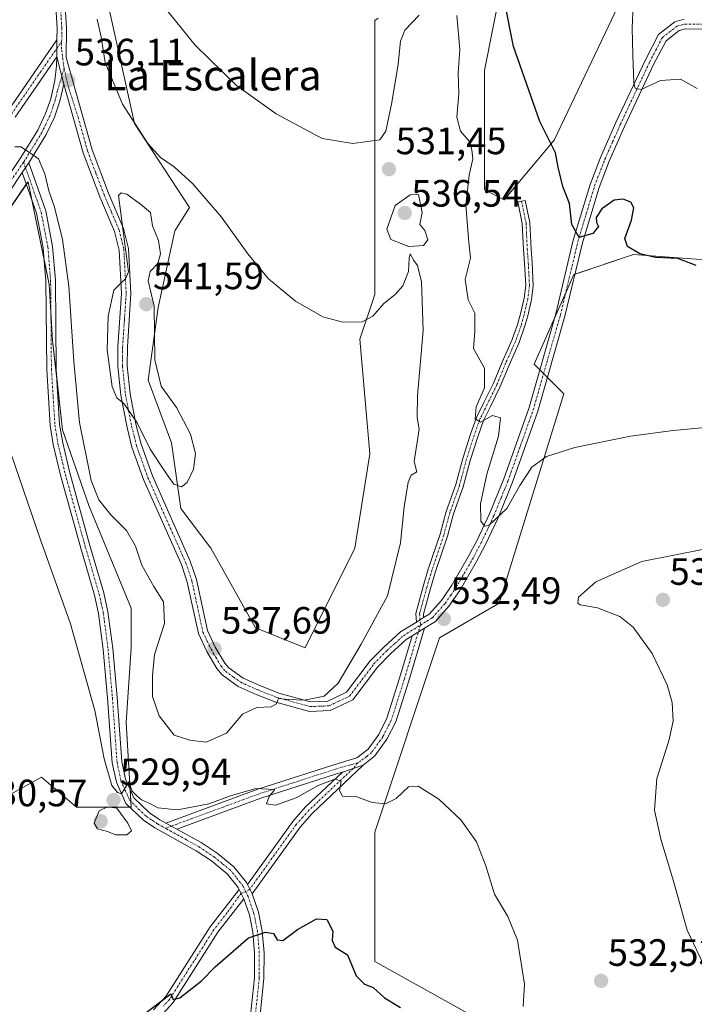
# Model space of a CAD drawing. Units: metres. Extents: x 576902 to 580351, y 4714978 to 4717330.
# Drawn here: x 578628 to 578805, y 4715779 to 4716038 of the extents above; entities that cross this region are included whole.
import ezdxf
from ezdxf.enums import TextEntityAlignment as Align

# ---------------------------------------------------------------- set-up
doc = ezdxf.new("R2010")
doc.units = ezdxf.units.M
doc.header["$MEASUREMENT"] = 0
doc.linetypes.add('TRAZO_Y_PUNTO', pattern=[1, 0.5, -0.25, 0, -0.25])
for name, color, linetype, lineweight in [('Camino', 19, 'Continuous', 0), ('Camino Cxs', 19, 'Continuous', 0), ('Camino eje', 39, 'TRAZO_Y_PUNTO', 13), ('Carátula', 7, 'Continuous', 5), ('Cultivos herbáceos CxS', 92, 'Continuous', 0), ('Curva de nivel maestra', 36, 'Continuous', 30), ('Curva de nivel normal', 36, 'Continuous', 0), ('Matorral', 135, 'Continuous', 0), ('Matorral CxS', 135, 'Continuous', 0), ('Pista no pavimentada', 254, 'Continuous', 13), ('Pista no pavimentada Cxs', 254, 'Continuous', 0), ('Pista pavimentada eje', 135, 'TRAZO_Y_PUNTO', 0), ('Punto de cota en terreno', 7, 'Continuous', 0), ('Rótulo de punto de cota en terreno', 19, 'Continuous', 0), ('Texto cartográfico', 19, 'Continuous', 0)]:
    doc.layers.add(name, color=color, linetype=linetype, lineweight=lineweight)
doc.styles.add('Arial', font='txt', dxfattribs={"height": 0.2})

# ---------------------------------------------------------------- blocks, each defined once
blk = doc.blocks.new('*U163')
at = {"layer": 'Cultivos herbáceos CxS', "color": 92, "linetype": 'Continuous', "lineweight": 0}
for points in [[(578621.58, 4715983.16, 532.77), (578629.88, 4715995.22, 534.45), (578632.47, 4715982.7, 534.37), (578635.46, 4715968.21, 534.06), (578636.33, 4715953.44, 533.55), (578638.94, 4715929.99, 533.04), (578645.89, 4715910.02, 532.81), (578657, 4715883.09, 532.57), (578657, 4715872.63, 532.01), (578655.69, 4715852.99, 530.61), (578657, 4715830.73, 529.8), (578642.6, 4715830.73, 528.95), (578633.44, 4715838.59, 527.91), (578623.41, 4715833.12, 523.84)], [(578793.15, 4716058.54, 518.65), (578782.68, 4716036.28, 521.56), (578768.28, 4716006.17, 524.81), (578755.18, 4715990.46, 526.53), (578749.95, 4715993.07, 527.46), (578749.95, 4716024.5, 527.72), (578756.49, 4716057.23, 523.62)], [(578721.98, 4716038.26, 527.35), (578721.15, 4716037.59, 527.22), (578721.15, 4715965.58, 534.24), (578717.22, 4715953.8, 535.4), (578719.84, 4715923.69, 537.96), (578715.91, 4715898.81, 539.33), (578702.82, 4715872.63, 538.5), (578689.73, 4715877.86, 538.91), (578677.95, 4715898.81, 539.31), (578670.09, 4715909.28, 539.38), (578667.6, 4715926.52, 540.41), (578661.52, 4715943.02, 540.32), (578664.13, 4715962.13, 539.69), (578668.54, 4715982.33, 537.67), (578672.33, 4715988.43, 535.67), (578657.91, 4716010.5, 535.02), (578648.29, 4716053.72, 531.99)]]:
    blk.add_polyline3d(points, dxfattribs=at)
blk = doc.blocks.new('*U168')
at = {"layer": 'Curva de nivel normal', "color": 36, "linetype": 'Continuous', "lineweight": 0}
for points in [[(578625.37, 4715923.85, 530), (578633.03, 4715901.26, 530), (578641.02, 4715878.94, 530), (578647.48, 4715856.17, 530), (578649.92, 4715843.43, 530), (578651.9, 4715836.42, 530), (578653.44, 4715834.57, 530), (578654.48, 4715834.25, 530), (578656.43, 4715837.34, 530), (578657.31, 4715834.9, 530), (578658.52, 4715833.71, 530), (578659.77, 4715832.63, 530), (578662.07, 4715831.59, 530), (578664.02, 4715830.51, 530), (578669.24, 4715829.97, 530), (578677.44, 4715831.62, 530), (578683.14, 4715833.73, 530), (578689.78, 4715835.64, 530), (578694.82, 4715835.39, 530), (578693.35, 4715833.55, 530), (578692.62, 4715831.56, 530), (578695.03, 4715831.27, 530), (578700.43, 4715833.16, 530), (578706.26, 4715836.42, 530), (578710.77, 4715838.15, 530), (578712.24, 4715837.43, 530), (578711.86, 4715835.06, 530), (578712.66, 4715833.57, 530), (578716.35, 4715833.44, 530), (578720.4, 4715831.98, 530), (578723.96, 4715831.61, 530), (578726.73, 4715832.95, 530), (578729.98, 4715836.08, 530), (578732.54, 4715836.26, 530), (578737.94, 4715832.8, 530), (578743.79, 4715827.37, 530), (578747.88, 4715821.58, 530), (578750.33, 4715815.24, 530), (578752.59, 4715807.79, 530), (578756.16, 4715801.99, 530), (578758.71, 4715795.73, 530), (578760.5, 4715784.13, 530), (578760.13, 4715778.29, 530)], [(578808.11, 4715930.56, 530), (578799.61, 4715929.78, 530), (578788.4, 4715928.28, 530), (578773.76, 4715925.29, 530), (578766.29, 4715922.96, 530), (578762.46, 4715920.1, 530), (578759.29, 4715915.34, 530), (578755.88, 4715909.26, 530), (578751.1, 4715904.81, 530), (578750.05, 4715904.62, 530), (578749.01, 4715905.98, 530), (578748.96, 4715910.46, 530), (578750.63, 4715918.32, 530), (578753.69, 4715928.28, 530), (578754.2, 4715933.08, 530), (578752.12, 4715933.75, 530), (578748.91, 4715931.98, 530), (578747.5, 4715932.83, 530), (578747.77, 4715936.01, 530), (578749.97, 4715941.02, 530), (578750.03, 4715946.21, 530), (578747.08, 4715951.36, 530), (578747.48, 4715955.86, 530), (578747.48, 4715960.62, 530), (578745.66, 4715964.18, 530), (578744.94, 4715969.54, 530), (578746.32, 4715975.14, 530), (578745.78, 4715980.17, 530), (578745.05, 4715989.16, 530), (578745.96, 4715996.93, 530), (578746.93, 4716001.27, 530), (578746.63, 4716003.62, 530), (578746, 4716005.84, 530), (578743.71, 4716008.56, 530), (578742.73, 4716012.24, 530), (578743.19, 4716018.37, 530), (578743.05, 4716023.9, 530), (578743.52, 4716030.03, 530), (578742.72, 4716038.9, 530)], [(578732.76, 4716039.05, 530), (578728.99, 4716035.04, 530), (578727.87, 4716032.19, 530), (578727.28, 4716026.12, 530), (578725.56, 4716016.05, 530), (578724.02, 4716008.5, 530), (578722.43, 4716006.21, 530), (578715.32, 4716005.26, 530), (578707.28, 4716006.55, 530), (578695.16, 4716013.06, 530), (578684.77, 4716020.57, 530), (578673.85, 4716031.13, 530), (578662, 4716045.86, 530)]]:
    blk.add_polyline3d(points, dxfattribs=at)
blk = doc.blocks.new('*U170')
at = {"layer": 'Curva de nivel normal', "color": 36, "linetype": 'Continuous', "lineweight": 0}
blk.add_polyline3d([(578805.92, 4716019.76, 520), (578801.58, 4716022.22, 520), (578796.3, 4716021.86, 520), (578791.19, 4716019.48, 520), (578789.61, 4716019.79, 520), (578789.29, 4716021.12, 520), (578789.01, 4716028.61, 520), (578788.87, 4716035.63, 520), (578789.4, 4716047.94, 520)], dxfattribs=at)
blk = doc.blocks.new('*U183')
at = {"layer": 'Curva de nivel normal', "color": 36, "linetype": 'Continuous', "lineweight": 0}
blk.add_polyline3d([(578648.07, 4716037.94, 535), (578649.14, 4716033.27, 535), (578650.21, 4716026.6, 535), (578654.7, 4716015.61, 535), (578661.4, 4716005.3, 535), (578664.73, 4716001.56, 535), (578668.34, 4715999.18, 535), (578673.2, 4715994.7, 535), (578680.75, 4715985.92, 535), (578687.7, 4715976.21, 535), (578693.14, 4715969.65, 535), (578700.26, 4715963.78, 535), (578707.44, 4715959.69, 535), (578712.69, 4715958.25, 535), (578717.76, 4715958.38, 535), (578720.61, 4715959.86, 535), (578723.53, 4715963.23, 535), (578726.46, 4715965.59, 535), (578728.48, 4715967.88, 535), (578730.02, 4715971.59, 535), (578730.13, 4715975.08, 535), (578730.44, 4715976.28, 535), (578731.36, 4715974.52, 535), (578732.38, 4715973.22, 535), (578733.4, 4715968.92, 535), (578733.81, 4715956.1, 535), (578732.35, 4715938.88, 535), (578732.29, 4715933.22, 535), (578732.8, 4715930.15, 535), (578731.45, 4715921.61, 535), (578732.14, 4715918.9, 535), (578730.71, 4715918.02, 535), (578729.92, 4715916.16, 535), (578728.88, 4715909.73, 535), (578727.88, 4715900.24, 535), (578724.49, 4715886.26, 535), (578717.53, 4715873.61, 535), (578711.49, 4715863.32, 535), (578707.83, 4715859.93, 535), (578702.66, 4715858.9, 535), (578698.36, 4715859.07, 535), (578695.8, 4715859.3, 535), (578695.29, 4715857.85, 535), (578693.83, 4715857.12, 535), (578690.04, 4715856.9, 535), (578686.33, 4715855.21, 535), (578682.1, 4715850.17, 535), (578676.76, 4715847.83, 535), (578672.43, 4715848.37, 535), (578668.34, 4715849.69, 535), (578664.38, 4715854.73, 535), (578662.67, 4715859.79, 535), (578662.67, 4715865.33, 535), (578663.18, 4715870.89, 535), (578665.75, 4715878.99, 535), (578665.54, 4715884.72, 535), (578662.94, 4715888.78, 535), (578659.83, 4715894.35, 535), (578658.19, 4715899.37, 535), (578655.82, 4715903.52, 535), (578651.64, 4715907.58, 535), (578648.52, 4715911.56, 535), (578646.46, 4715916.64, 535), (578643.41, 4715931.91, 535), (578641.92, 4715947.94, 535), (578640.61, 4715967.79, 535), (578638.92, 4715980.03, 535), (578636.88, 4715988.5, 535), (578635.38, 4715992.79, 535), (578634.3, 4715997.3, 535), (578632.67, 4716001.27, 535), (578630.24, 4716002.95, 535), (578627.94, 4716004.38, 535), (578626.43, 4716004.4, 535)], dxfattribs=at)
blk = doc.blocks.new('*U202')
at = {"layer": 'Curva de nivel maestra', "color": 36, "linetype": 'Continuous', "lineweight": 30}
for points in [[(578659.81, 4715775.79, 525), (578667.45, 4715781.62, 525), (578668.06, 4715780.08, 525), (578669.85, 4715780.53, 525), (578675.48, 4715785.01, 525), (578679.1, 4715788.7, 525), (578687.9, 4715796.36, 525), (578692.32, 4715797.84, 525), (578694.44, 4715797.47, 525), (578695.43, 4715795.86, 525), (578696.92, 4715795.66, 525), (578700.76, 4715798.54, 525), (578705.76, 4715801.35, 525), (578708.46, 4715801.18, 525), (578710.1, 4715798.12, 525), (578709.88, 4715795.65, 525), (578710.68, 4715793.85, 525), (578713.97, 4715791.83, 525), (578716.23, 4715786.38, 525), (578718.4, 4715784.19, 525), (578720.65, 4715783.24, 525), (578723.69, 4715780.6, 525), (578727.91, 4715777.99, 525)], [(578805.72, 4715973.22, 525), (578800.88, 4715975.05, 525), (578794.98, 4715975.32, 525), (578790.86, 4715976.28, 525), (578787.65, 4715978.16, 525), (578786.92, 4715980.33, 525), (578788.67, 4715985.1, 525), (578789.28, 4715988.36, 525), (578788.48, 4715989.85, 525), (578786.47, 4715990.64, 525), (578784.09, 4715990.34, 525), (578780.88, 4715988.12, 525), (578779.4, 4715985.82, 525), (578779.43, 4715984.48, 525), (578780, 4715983.4, 525), (578778.53, 4715981.59, 525), (578774.87, 4715980.56, 525), (578772.97, 4715983.97, 525), (578772.32, 4715989.46, 525), (578770.58, 4715993.98, 525), (578769.34, 4715999.08, 525), (578768.63, 4716002.85, 525), (578764.58, 4716011.04, 525), (578757.62, 4716030.79, 525), (578755.34, 4716042.23, 525)]]:
    blk.add_polyline3d(points, dxfattribs=at)
blk = doc.blocks.new('5PATER')
at = {"layer": 'Carátula', "linetype": 'Continuous', "lineweight": 5}
h = blk.add_hatch(color=250, dxfattribs=at)
edge = h.paths.add_edge_path()
edge.add_ellipse((0, 0.01), major_axis=(-1.33, -1.34), ratio=0.999422, start_angle=0, end_angle=360)

msp = doc.modelspace()

# ---------------------------------------------------------------- linework, layer by layer
at = {"layer": 'Camino', "color": 19, "linetype": 'Continuous', "lineweight": 0}
for points in [[(578624.54, 4716013.82, 537.33), (578637.48, 4716032.51, 535.94)], [(578637.48, 4716032.51, 535.94), (578637.43, 4716028.05, 536.07)], [(578637.43, 4716028.05, 536.07), (578626.48, 4716012.23, 536.71)], [(578732.06, 4715879.39, 532.36), (578731.88, 4715881.64, 532.43), (578733.85, 4715888.78, 532.67), (578735.19, 4715893.32, 532.88), (578738.29, 4715902.56, 532.63), (578739.92, 4715908.49, 532.45), (578742.44, 4715915.59, 531.47), (578744.28, 4715922.46, 531.33), (578746.29, 4715928.78, 530.23), (578747.88, 4715933.22, 530.16), (578749.83, 4715937.12, 529.86), (578752.32, 4715942.2, 529.12), (578754.61, 4715947.8, 528.65), (578757.27, 4715953.7, 527.87), (578758.65, 4715957.63, 527.8), (578759.45, 4715960.46, 527.58), (578760.39, 4715964.6, 527.2), (578760.82, 4715967.95, 526.93), (578760.53, 4715973.83, 526.85), (578760.23, 4715977.39, 526.77), (578759.94, 4715984.21, 526.6), (578758.77, 4715989.91, 526.35), (578760.73, 4715990.31, 526.23), (578761.93, 4715984.46, 526.32), (578762.23, 4715977.52, 526.54), (578762.52, 4715973.97, 526.61), (578762.82, 4715967.87, 526.83), (578762.36, 4715964.25, 526.99), (578761.38, 4715959.96, 527.3), (578760.55, 4715957.02, 527.66), (578759.12, 4715952.96, 527.99), (578756.45, 4715947.01, 528.4), (578754.15, 4715941.37, 529.16), (578751.62, 4715936.23, 529.53), (578749.72, 4715932.44, 530.12), (578748.19, 4715928.15, 530.29), (578746.2, 4715921.89, 530.86), (578744.35, 4715915, 531.26), (578741.83, 4715907.89, 532.03), (578740.21, 4715901.98, 532.4), (578737.1, 4715892.72, 532.48), (578735.77, 4715888.23, 532.45), (578733.9, 4715881.45, 532.31), (578733.97, 4715880.58, 532.32)], [(578733.97, 4715880.58, 532.32), (578732.06, 4715879.39, 532.36)], [(578718.1, 4715841.72, 530.52), (578704.68, 4715829.04, 528.96), (578701.47, 4715825.42, 528.49), (578688.86, 4715807.88, 526.71)], [(578712.58, 4715839.94, 530.22), (578715.46, 4715840.9, 530.37), (578718.1, 4715841.72, 530.52)], [(578687.59, 4715810.4, 527.09), (578699.51, 4715826.98, 528.75), (578702.89, 4715830.78, 529.19), (578712.58, 4715839.94, 530.22)], [(578688.86, 4715807.88, 526.71), (578687.59, 4715810.4, 527.09)], [(578662.88, 4715777.42, 525.26), (578666.1, 4715780.9, 525.1), (578677.78, 4715799.25, 526.31), (578685.46, 4715809.08, 527.09)], [(578685.46, 4715809.08, 527.09), (578686.67, 4715806.57, 526.54)], [(578686.67, 4715806.57, 526.54), (578679.83, 4715797.81, 526.11), (578668.09, 4715779.36, 524.82), (578664.52, 4715775.51, 524.91)]]:
    msp.add_polyline3d(points, dxfattribs=at)
at = {"layer": 'Camino Cxs', "color": 19, "linetype": 'Continuous', "lineweight": 0}
for points in [[(578624.54, 4716013.82, 537.33), (578637.48, 4716032.51, 535.94), (578637.43, 4716028.05, 536.07), (578637.43, 4716028.05, 536.07), (578626.48, 4716012.23, 536.71)], [(578662.88, 4715777.42, 525.26), (578666.1, 4715780.9, 525.1), (578677.78, 4715799.25, 526.31), (578685.46, 4715809.08, 527.09), (578686.67, 4715806.57, 526.54), (578686.67, 4715806.57, 526.54), (578679.83, 4715797.81, 526.11), (578668.09, 4715779.36, 524.82), (578664.52, 4715775.51, 524.91)]]:
    msp.add_polyline3d(points, dxfattribs=at)
for points in [[(578733.97, 4715880.58, 532.32), (578732.06, 4715879.39, 532.36), (578731.88, 4715881.64, 532.43), (578733.85, 4715888.78, 532.67), (578735.19, 4715893.32, 532.88), (578738.29, 4715902.56, 532.63), (578739.92, 4715908.49, 532.45), (578742.44, 4715915.59, 531.47), (578744.28, 4715922.46, 531.33), (578746.29, 4715928.78, 530.23), (578747.88, 4715933.22, 530.16), (578749.83, 4715937.12, 529.86), (578752.32, 4715942.2, 529.12), (578754.61, 4715947.8, 528.65), (578757.27, 4715953.7, 527.87), (578758.65, 4715957.63, 527.8), (578759.45, 4715960.46, 527.58), (578760.39, 4715964.6, 527.2), (578760.82, 4715967.95, 526.93), (578760.53, 4715973.83, 526.85), (578760.23, 4715977.39, 526.77), (578759.94, 4715984.21, 526.6), (578758.77, 4715989.91, 526.35), (578760.73, 4715990.31, 526.23), (578761.93, 4715984.46, 526.32), (578762.23, 4715977.52, 526.54), (578762.52, 4715973.97, 526.61), (578762.82, 4715967.87, 526.83), (578762.36, 4715964.25, 526.99), (578761.38, 4715959.96, 527.3), (578760.55, 4715957.02, 527.66), (578759.12, 4715952.96, 527.99), (578756.45, 4715947.01, 528.4), (578754.15, 4715941.37, 529.16), (578751.62, 4715936.23, 529.53), (578749.72, 4715932.44, 530.12), (578748.19, 4715928.15, 530.29), (578746.2, 4715921.89, 530.86), (578744.35, 4715915, 531.26), (578741.83, 4715907.89, 532.03), (578740.21, 4715901.98, 532.4), (578737.1, 4715892.72, 532.48), (578735.77, 4715888.23, 532.45), (578733.9, 4715881.45, 532.31), (578733.97, 4715880.58, 532.32)], [(578688.86, 4715807.88, 526.71), (578687.59, 4715810.4, 527.09), (578699.51, 4715826.98, 528.75), (578702.89, 4715830.78, 529.19), (578712.58, 4715839.94, 530.22), (578715.46, 4715840.9, 530.37), (578718.1, 4715841.72, 530.52), (578704.68, 4715829.04, 528.96), (578701.47, 4715825.42, 528.49), (578688.86, 4715807.88, 526.71)]]:
    msp.add_polyline3d(points, close=True, dxfattribs=at)
at = {"layer": 'Camino eje', "color": 39, "linetype": 'TRAZO_Y_PUNTO', "lineweight": 13}
for points in [[(578505.65, 4716016.54, 547.97), (578518.52, 4716008.31, 546.87), (578531.12, 4716000.24, 545.53), (578535.44, 4715997.88, 544.97), (578539.85, 4715995.47, 544.78), (578546.64, 4715992.51, 544.07), (578551.99, 4715990.97, 543.96), (578556.94, 4715990.04, 543.73), (578561.9, 4715989.54, 543.42), (578566.56, 4715989.51, 543.19), (578571.11, 4715989.49, 542.91), (578573.54, 4715989.68, 542.74), (578576.09, 4715989.89, 542.53), (578585.12, 4715991.6, 541.59), (578600.5, 4715996.27, 539.72), (578605.01, 4715998.16, 539.39), (578609.83, 4716000.2, 538.99), (578610.86, 4716000.8, 538.87), (578614.88, 4716003.74, 538.41), (578618.15, 4716006.24, 537.73), (578622.04, 4716009.4, 537.46), (578623.71, 4716011.15, 537.06), (578625.51, 4716013.03, 537.07), (578638.72, 4716032.11, 535.91)], [(578759.75, 4715990.11, 526.29), (578760.93, 4715984.33, 526.46), (578761.23, 4715977.45, 526.64), (578761.52, 4715973.9, 526.61), (578761.82, 4715967.91, 526.81), (578761.38, 4715964.43, 527.01), (578760.41, 4715960.21, 527.44), (578759.6, 4715957.32, 527.72), (578758.19, 4715953.33, 527.92), (578755.53, 4715947.41, 528.51), (578753.24, 4715941.79, 529.13), (578750.72, 4715936.68, 529.65), (578748.8, 4715932.83, 530.13), (578747.24, 4715928.47, 530.22), (578745.24, 4715922.18, 531.08), (578743.39, 4715915.29, 531.37), (578740.88, 4715908.19, 532.26), (578739.25, 4715902.27, 532.51), (578736.14, 4715893.02, 532.7), (578734.81, 4715888.51, 532.56), (578732.89, 4715881.55, 532.37), (578733.13, 4715878.59, 532.34)], [(578716.66, 4715842.39, 530.42), (578715.46, 4715840.9, 530.37), (578713.13, 4715838.74, 530.09), (578706.21, 4715832.2, 529.2), (578703.79, 4715829.91, 529.05), (578702.18, 4715828.1, 528.72), (578700.49, 4715826.2, 528.59), (578688.23, 4715809.14, 526.92), (578687.15, 4715808.48, 526.88)], [(578687.15, 4715808.48, 526.88), (578685.95, 4715808.07, 526.89), (578682.23, 4715802.91, 526.29), (578678.81, 4715798.53, 526.2), (578667.1, 4715780.13, 524.91), (578665.49, 4715778.39, 525)]]:
    msp.add_polyline3d(points, dxfattribs=at)
at = {"layer": 'Cultivos herbáceos CxS', "color": 92, "linetype": 'Continuous', "lineweight": 0}
for points in [[(578756.49, 4716057.23, 523.62), (578749.95, 4716024.5, 527.72), (578749.95, 4715993.07, 527.46), (578755.18, 4715990.46, 526.53), (578768.28, 4716006.17, 524.81), (578782.67, 4716036.28, 521.56), (578793.15, 4716058.54, 518.65)], [(578648.29, 4716053.72, 531.99), (578657.91, 4716010.5, 535.02), (578672.33, 4715988.43, 535.67), (578668.54, 4715982.34, 537.67), (578664.13, 4715962.13, 539.69), (578661.52, 4715943.02, 540.32), (578667.6, 4715926.52, 540.41), (578670.09, 4715909.29, 539.38), (578677.95, 4715898.81, 539.31), (578689.73, 4715877.86, 538.91), (578702.82, 4715872.63, 538.5), (578715.91, 4715898.81, 539.33), (578719.84, 4715923.69, 537.96), (578717.22, 4715953.8, 535.4), (578721.15, 4715965.58, 534.24), (578721.15, 4716037.59, 527.22), (578721.98, 4716038.26, 527.35)], [(578623.41, 4715833.12, 523.84), (578633.44, 4715838.59, 527.91), (578642.6, 4715830.73, 528.95), (578656.63, 4715830.73, 529.78), (578657, 4715830.73, 529.8), (578656.91, 4715832.29, 529.89), (578656.73, 4715835.33, 530.04), (578655.69, 4715852.99, 530.61), (578657, 4715872.63, 532.01), (578657, 4715883.09, 532.57), (578645.89, 4715910.02, 532.81), (578638.94, 4715929.99, 533.04), (578637.43, 4715943.61, 533.34), (578636.33, 4715953.44, 533.55), (578635.9, 4715960.88, 533.83), (578635.46, 4715968.21, 534.06), (578634.11, 4715974.77, 534.21), (578632.47, 4715982.7, 534.37), (578630.86, 4715990.47, 534.4), (578629.87, 4715995.22, 534.45), (578629.42, 4715994.56, 534.37), (578621.57, 4715983.16, 532.77)], [(578765.65, 4715765.27, 529.95), (578721.14, 4715790.14, 526.43), (578721.14, 4715824.18, 528.62), (578738.16, 4715875.24, 532.63), (578753.87, 4715884.41, 534.1), (578770.89, 4715939.4, 528.53), (578763.04, 4715947.25, 528.11), (578773.51, 4715970.82, 526.05), (578789.22, 4715976.05, 525), (578824.56, 4715973.44, 525.03), (578852.06, 4715957.72, 525.79), (578893.95, 4715904.05, 534.43), (578922.74, 4715870, 537.17), (578931.91, 4715851.67, 538.13), (578925.36, 4715841.2, 540.13), (578907.04, 4715843.82, 542.34), (578900.49, 4715834.66, 544.65), (578914.89, 4715826.8, 544.58), (578924.05, 4715803.23, 541.88), (578935.83, 4715794.07, 539.66), (578940.12, 4715794.07, 538.84), (578940.12, 4715794.07, 538.84), (578934.49, 4715760.73, 538.7)], [(578765.65, 4715765.27, 529.95), (578721.14, 4715790.14, 526.43), (578721.14, 4715824.18, 528.62), (578738.16, 4715875.24, 532.63), (578753.87, 4715884.41, 534.1), (578770.89, 4715939.4, 528.53), (578766.55, 4715943.74, 527.58), (578765.54, 4715944.75, 527.69), (578764.53, 4715945.76, 527.84), (578763.04, 4715947.25, 528.11), (578768.42, 4715959.36, 526.96), (578771.31, 4715965.86, 526.41), (578773.51, 4715970.82, 526.05), (578773.8, 4715970.91, 526.05), (578789.22, 4715976.05, 525), (578824.56, 4715973.44, 525.03)]]:
    msp.add_polyline3d(points, dxfattribs=at)
at = {"layer": 'Curva de nivel normal', "color": 36, "linetype": 'Continuous', "lineweight": 0}
for points in [[(578670.24, 4715914.95, 540), (578671.78, 4715916.12, 540), (578673.44, 4715919.61, 540), (578673.96, 4715923.72, 540), (578672.62, 4715928.84, 540), (578668.96, 4715935.81, 540), (578664.94, 4715941.45, 540), (578663.23, 4715948.41, 540), (578663.05, 4715962.48, 540), (578661.49, 4715969.14, 540), (578661.98, 4715971.61, 540), (578664.07, 4715973.68, 540), (578664.76, 4715976.26, 540), (578664.19, 4715979.76, 540), (578662.59, 4715983.62, 540), (578662.12, 4715987.15, 540), (578659.5, 4715989.28, 540), (578655.88, 4715991.96, 540), (578654.38, 4715992.26, 540), (578653.71, 4715991.6, 540), (578656.33, 4715971.56, 540), (578655.53, 4715969.69, 540), (578654.29, 4715968.57, 540), (578652.48, 4715966.72, 540), (578650.96, 4715959.89, 540), (578650.71, 4715950.96, 540), (578652.03, 4715941.23, 540), (578653.2, 4715938.38, 540), (578655.08, 4715936.92, 540), (578658.61, 4715931.79, 540), (578662.05, 4715924.9, 540), (578666.16, 4715918.67, 540), (578668.26, 4715915.63, 540), (578670.24, 4715914.95, 540)], [(578730.1, 4715978.22, 535), (578733.92, 4715978.46, 535), (578735.1, 4715979.93, 535), (578734.25, 4715982.38, 535), (578732.96, 4715984, 535), (578733.61, 4715987.11, 535), (578732.66, 4715991.83, 535), (578730.4, 4715991.77, 535), (578726.51, 4715988.96, 535), (578724.33, 4715982.71, 535), (578725.36, 4715980.04, 535), (578730.1, 4715978.22, 535)], [(578807.38, 4715898.51, 535), (578791.37, 4715895.34, 535)], [(578791.37, 4715895.34, 535), (578779.29, 4715889.98, 535), (578774.75, 4715885.94, 535), (578774.55, 4715884.37, 535), (578775.17, 4715883.92, 535), (578779.72, 4715883.1, 535), (578785.58, 4715880.85, 535), (578789.09, 4715878.08, 535), (578794.12, 4715871.12, 535), (578798.06, 4715862.89, 535), (578799.4, 4715858.26, 535), (578799.62, 4715853.37, 535), (578798.47, 4715848.18, 535), (578795.33, 4715838.29, 535), (578794.75, 4715829.88, 535), (578796.4, 4715822.31, 535), (578799.76, 4715811.21, 535), (578803.28, 4715798.33, 535), (578808.47, 4715787.53, 535), (578811.77, 4715780.69, 535), (578812.21, 4715776.42, 535)], [(578652.89, 4715823.43, 530), (578655.91, 4715823.44, 530), (578657.07, 4715824.53, 530), (578656.14, 4715826.5, 530), (578653.26, 4715830.45, 530), (578650.75, 4715830.83, 530), (578648.56, 4715829.79, 530), (578647.24, 4715826.54, 530), (578648.17, 4715825.02, 530), (578650.82, 4715824.28, 530), (578652.89, 4715823.43, 530)]]:
    msp.add_polyline3d(points, dxfattribs=at)
at = {"layer": 'Matorral', "color": 135, "linetype": 'Continuous', "lineweight": 0}
for points in [[(578756.49, 4716057.23, 523.62), (578749.95, 4716024.5, 527.72), (578749.95, 4715993.07, 527.46), (578755.18, 4715990.46, 526.53), (578768.28, 4716006.17, 524.81), (578782.67, 4716036.28, 521.56), (578793.15, 4716058.54, 518.65)], [(578648.29, 4716053.72, 531.99), (578657.91, 4716010.5, 535.02), (578672.33, 4715988.43, 535.67), (578668.54, 4715982.34, 537.67), (578664.13, 4715962.13, 539.69), (578661.52, 4715943.02, 540.32), (578667.6, 4715926.52, 540.41), (578670.09, 4715909.29, 539.38), (578677.95, 4715898.81, 539.31), (578689.73, 4715877.86, 538.91), (578702.82, 4715872.63, 538.5), (578715.91, 4715898.81, 539.33), (578719.84, 4715923.69, 537.96), (578717.22, 4715953.8, 535.4), (578721.15, 4715965.58, 534.24), (578721.15, 4716037.59, 527.22), (578721.98, 4716038.26, 527.35)], [(578623.41, 4715833.12, 523.84), (578633.44, 4715838.59, 527.91), (578642.6, 4715830.73, 528.95), (578656.63, 4715830.73, 529.78), (578657, 4715830.73, 529.8), (578656.91, 4715832.29, 529.89), (578656.73, 4715835.33, 530.04), (578655.69, 4715852.99, 530.61), (578657, 4715872.63, 532.01), (578657, 4715883.09, 532.57), (578645.89, 4715910.02, 532.81), (578638.94, 4715929.99, 533.04), (578637.43, 4715943.61, 533.34), (578636.33, 4715953.44, 533.55), (578635.9, 4715960.88, 533.83), (578635.46, 4715968.21, 534.06), (578634.11, 4715974.77, 534.21), (578632.47, 4715982.7, 534.37), (578630.86, 4715990.47, 534.4), (578629.87, 4715995.22, 534.45), (578629.42, 4715994.56, 534.37), (578621.57, 4715983.16, 532.77)], [(578765.65, 4715765.27, 529.95), (578721.14, 4715790.14, 526.43), (578721.14, 4715824.18, 528.62), (578738.16, 4715875.24, 532.63), (578753.87, 4715884.41, 534.1), (578770.89, 4715939.4, 528.53), (578766.55, 4715943.74, 527.58), (578765.54, 4715944.75, 527.69), (578764.53, 4715945.76, 527.84), (578763.04, 4715947.25, 528.11), (578768.42, 4715959.36, 526.96), (578771.31, 4715965.86, 526.41), (578773.51, 4715970.82, 526.05), (578773.8, 4715970.91, 526.05), (578789.22, 4715976.05, 525), (578824.56, 4715973.44, 525.03)]]:
    msp.add_polyline3d(points, dxfattribs=at)
at = {"layer": 'Matorral CxS', "color": 135, "linetype": 'Continuous', "lineweight": 0}
for points in [[(578756.49, 4716057.23, 523.62), (578749.95, 4716024.5, 527.72), (578749.95, 4715993.07, 527.46), (578755.18, 4715990.46, 526.53), (578768.28, 4716006.17, 524.81), (578782.68, 4716036.28, 521.56), (578793.15, 4716058.54, 518.65)], [(578648.29, 4716053.72, 531.99), (578657.91, 4716010.5, 535.02), (578672.33, 4715988.43, 535.67), (578668.54, 4715982.33, 537.67), (578664.13, 4715962.13, 539.69), (578661.52, 4715943.02, 540.32), (578667.6, 4715926.52, 540.41), (578670.09, 4715909.28, 539.38), (578677.95, 4715898.81, 539.31), (578689.73, 4715877.86, 538.91), (578702.82, 4715872.63, 538.5), (578715.91, 4715898.81, 539.33), (578719.84, 4715923.69, 537.96), (578717.22, 4715953.8, 535.4), (578721.15, 4715965.58, 534.24), (578721.15, 4716037.59, 527.22), (578721.98, 4716038.26, 527.35)], [(578623.41, 4715833.12, 523.84), (578633.44, 4715838.59, 527.91), (578642.6, 4715830.73, 528.95), (578657, 4715830.73, 529.8), (578655.69, 4715852.99, 530.61), (578657, 4715872.63, 532.01), (578657, 4715883.09, 532.57), (578645.89, 4715910.02, 532.81), (578638.94, 4715929.99, 533.04), (578636.33, 4715953.44, 533.55), (578635.46, 4715968.21, 534.06), (578632.47, 4715982.7, 534.37), (578629.88, 4715995.22, 534.45), (578621.57, 4715983.16, 532.77)], [(578824.56, 4715973.44, 525.03), (578789.22, 4715976.05, 525), (578773.51, 4715970.82, 526.05), (578763.04, 4715947.25, 528.11), (578770.89, 4715939.4, 528.53), (578753.87, 4715884.41, 534.1), (578738.16, 4715875.24, 532.63), (578721.14, 4715824.18, 528.62), (578721.14, 4715790.14, 526.43), (578765.65, 4715765.27, 529.95)]]:
    msp.add_polyline3d(points, dxfattribs=at)
at = {"layer": 'Pista no pavimentada', "color": 254, "linetype": 'Continuous', "lineweight": 13}
for points in [[(578637.48, 4716032.51, 535.94), (578637.51, 4716035.57, 535.82), (578636.72, 4716048.14, 535.28), (578634.85, 4716062.8, 534.52), (578632.17, 4716075.93, 533.75), (578628.62, 4716088.82, 532.66), (578623.81, 4716102.93, 531.56), (578620.08, 4716112.09, 530.86), (578617.75, 4716116.35, 530.19), (578609.05, 4716129.41, 528.81), (578605.28, 4716134.96, 528.33), (578586.88, 4716159.86, 525.58), (578563.86, 4716190.13, 522.97), (578543.86, 4716218.66, 520.28), (578530.07, 4716238.52, 518.43)], [(578639.21, 4716048.38, 535.19), (578640.02, 4716035.63, 535.68), (578639.92, 4716027.89, 535.99), (578646.76, 4716003.6, 538.21), (578651.07, 4715992.22, 539.48), (578655.03, 4715982.93, 540), (578656.32, 4715977.63, 539.96), (578656.96, 4715965.78, 540.19), (578656.01, 4715951.67, 540.57), (578655.97, 4715946.78, 540.46), (578656.75, 4715939.44, 540.29), (578658.36, 4715931.13, 539.87), (578659.61, 4715926.15, 539.68), (578662.59, 4715917.82, 538.99), (578672.55, 4715895.43, 538.33), (578674.18, 4715890.58, 538.43), (578677.08, 4715877.16, 537.74), (578679.14, 4715872.83, 537.68), (578681.62, 4715868.61, 537), (578682.67, 4715867.37, 536.92), (578686.45, 4715864.65, 536.24), (578690.87, 4715862.69, 535.75), (578695.86, 4715860.72, 535.55), (578704.24, 4715858.41, 534.6), (578708.75, 4715858.59, 534.3), (578713.68, 4715860.92, 534.08), (578719.92, 4715869.19, 533.49), (578723.49, 4715872.83, 532.99), (578727.89, 4715876.81, 532.75), (578732.06, 4715879.39, 532.36)], [(578733.97, 4715880.58, 532.32), (578735.46, 4715881.5, 532.23), (578738.63, 4715885.08, 532.15), (578741.41, 4715889.07, 531.51), (578745.73, 4715896.59, 530.87), (578748.04, 4715900.91, 530.45), (578751.29, 4715907.85, 529.64), (578755.03, 4715917.04, 529.05), (578761.62, 4715935.6, 527.92), (578768.74, 4715960.48, 526.9), (578773.36, 4715979.83, 525.17), (578777.78, 4715994.53, 523.59), (578780.51, 4716001.63, 522.56), (578784.57, 4716010.76, 521.55), (578792.34, 4716027.31, 518.94), (578795.8, 4716033.96, 518.11), (578800.11, 4716037.3, 517.18), (578802.54, 4716037.94, 516.69)], [(578807.41, 4716035.38, 515.61), (578802.85, 4716035.44, 516.63), (578801.24, 4716035.01, 517), (578797.77, 4716032.32, 517.92), (578794.58, 4716026.2, 519.11), (578786.84, 4716009.72, 521.37), (578782.82, 4716000.67, 522.72), (578780.15, 4715993.72, 523.93), (578775.77, 4715979.18, 525.08), (578771.16, 4715959.84, 526.81), (578764, 4715934.84, 528.21), (578757.36, 4715916.16, 529.19), (578753.59, 4715906.84, 529.95), (578750.28, 4715899.79, 530.74), (578747.92, 4715895.37, 531.18), (578743.53, 4715887.73, 532.05), (578740.6, 4715883.54, 532.36), (578737.09, 4715879.57, 532.33), (578734.19, 4715877.77, 532.36)], [(578637.48, 4716032.51, 535.94), (578637.43, 4716028.05, 536.07)], [(578447.85, 4715820.27, 512.54), (578455.87, 4715832.27, 512.99), (578470.18, 4715847.66, 513.35), (578481.59, 4715857.59, 513.9), (578494.53, 4715865.39, 514.78), (578515.34, 4715876.22, 516.3), (578530.35, 4715886.28, 517.59), (578549.22, 4715902.43, 519.65), (578570.48, 4715921.94, 522.47), (578586.62, 4715938.31, 524.38), (578598.26, 4715954.87, 526.7), (578611.21, 4715975.87, 530.19), (578618.92, 4715988.15, 532.34), (578628.01, 4716001.57, 534.61), (578632.42, 4716008.79, 535.36), (578634.51, 4716013.15, 535.71), (578635.84, 4716017.06, 535.94), (578636.97, 4716021.82, 536.07), (578637.4, 4716025.67, 536.09), (578637.43, 4716028.05, 536.07)], [(578637.43, 4716028.05, 536.07), (578639.31, 4716020.86, 536.07)], [(578637.43, 4716028.05, 536.07), (578639.31, 4716020.86, 536.07)], [(578639.31, 4716020.86, 536.07), (578638.25, 4716016.37, 536.01), (578636.83, 4716012.21, 535.74), (578634.61, 4716007.6, 535.41), (578630.11, 4716000.21, 534.72)], [(578730.99, 4715875.78, 532.36), (578729.4, 4715874.8, 532.48), (578725.22, 4715871.03, 532.63), (578721.82, 4715867.56, 533.02), (578715.31, 4715858.92, 533.76), (578709.36, 4715856.12, 533.94), (578703.95, 4715855.9, 534.46), (578695.07, 4715858.35, 534.93), (578689.91, 4715860.38, 535.48), (578685.2, 4715862.47, 536.03), (578680.96, 4715865.53, 536.85), (578679.58, 4715867.16, 537.14), (578676.93, 4715871.66, 537.51), (578674.69, 4715876.35, 537.56), (578671.77, 4715889.91, 537.95), (578670.22, 4715894.53, 537.97), (578660.26, 4715916.89, 538.71), (578657.21, 4715925.42, 539.43), (578655.92, 4715930.59, 539.52), (578654.28, 4715939.07, 539.85), (578653.47, 4715946.66, 540.2), (578653.51, 4715951.76, 540.3), (578654.45, 4715965.79, 540.06), (578653.83, 4715977.26, 539.75), (578652.65, 4715982.13, 539.74), (578648.74, 4715991.28, 539.29), (578644.39, 4716002.82, 538.32), (578639.31, 4716020.86, 536.07)], [(578630.11, 4716000.21, 534.72), (578628.35, 4715997.61, 534.42)], [(578630.11, 4716000.21, 534.72), (578628.35, 4715997.61, 534.42)], [(578630.11, 4716000.21, 534.72), (578634.53, 4715987.56, 534.53), (578636.33, 4715978.21, 534.31), (578637.07, 4715969.4, 534.28), (578637.28, 4715945.91, 533.42), (578638.2, 4715931.38, 533), (578638.99, 4715926.55, 532.78), (578640.86, 4715918.69, 532.4), (578646.15, 4715899.55, 531.87), (578649.8, 4715887.06, 531.43), (578650.91, 4715882.08, 531.21), (578652.17, 4715872.48, 531.06), (578653.32, 4715859.56, 530.85), (578654.53, 4715842.71, 530.12), (578655.52, 4715838.05, 530.04), (578657.68, 4715833.19, 530.01), (578661.82, 4715829.23, 529.85), (578664.57, 4715827.4, 529.59), (578666.15, 4715826.53, 529.53)], [(578628.35, 4715997.61, 534.42), (578621.03, 4715986.8, 532.65), (578611.29, 4715970.26, 529.65), (578600.77, 4715953.22, 526.81), (578588.93, 4715936.38, 524.83), (578572.56, 4715919.79, 522.5), (578551.21, 4715900.18, 519.8), (578532.17, 4715883.89, 517.68), (578516.88, 4715873.64, 516.35), (578496, 4715862.78, 514.86), (578483.36, 4715855.15, 514.17), (578472.27, 4715845.5, 513.38), (578458.23, 4715830.4, 512.84), (578450.42, 4715818.73, 512.5), (578443.81, 4715806.47, 512.31)], [(578685.46, 4715809.08, 527.09), (578685.21, 4715809.59, 527.17), (578682.27, 4715813.22, 527.76), (578678.18, 4715816.57, 528.47), (578674.14, 4715819.26, 528.87), (578663.28, 4715825.26, 529.5), (578660.25, 4715827.27, 529.68), (578655.6, 4715831.72, 529.86), (578655.26, 4715832.49, 529.89), (578653.13, 4715837.27, 529.96), (578652.05, 4715842.36, 530.06), (578650.83, 4715859.36, 530.45), (578649.68, 4715872.21, 530.76), (578648.44, 4715881.65, 531.09), (578647.38, 4715886.44, 531.43), (578643.74, 4715898.87, 531.67), (578638.44, 4715918.07, 532.14), (578636.53, 4715926.06, 532.56), (578635.72, 4715931.1, 532.54), (578634.78, 4715945.82, 533.01), (578634.57, 4715969.28, 534.03), (578634.23, 4715973.29, 534.16), (578633.85, 4715977.86, 534.31), (578632.11, 4715986.91, 534.45), (578628.35, 4715997.61, 534.42)], [(578733.97, 4715880.58, 532.32), (578732.06, 4715879.39, 532.36)], [(578734.19, 4715877.77, 532.36), (578730.05, 4715863.92, 531.96), (578726.63, 4715853.15, 531.17), (578724.3, 4715848.56, 530.91), (578721.16, 4715844.2, 530.68), (578718.53, 4715842.12, 530.55), (578718.1, 4715841.72, 530.52)], [(578730.99, 4715875.78, 532.36), (578734.19, 4715877.77, 532.36)], [(578730.99, 4715875.78, 532.36), (578734.19, 4715877.77, 532.36)], [(578666.15, 4715826.53, 529.53), (578690.35, 4715835.42, 530.22), (578710.32, 4715841.89, 530.59), (578716.43, 4715843.65, 530.49), (578719.34, 4715845.94, 530.91), (578722.16, 4715849.86, 531), (578724.31, 4715854.1, 531.37), (578727.66, 4715864.66, 531.89), (578730.99, 4715875.78, 532.36)], [(578712.58, 4715839.94, 530.22), (578715.46, 4715840.9, 530.37), (578718.1, 4715841.72, 530.52)], [(578712.58, 4715839.94, 530.22), (578711.05, 4715839.5, 530.13), (578691.17, 4715833.06, 529.81), (578669.04, 4715824.93, 529.43)], [(578669.04, 4715824.93, 529.43), (578666.15, 4715826.53, 529.53)], [(578669.04, 4715824.93, 529.43), (578666.15, 4715826.53, 529.53)], [(578669.04, 4715824.93, 529.43), (578675.44, 4715821.4, 528.88), (578679.67, 4715818.58, 528.37), (578684.06, 4715814.99, 527.89), (578687.34, 4715810.91, 527.15), (578687.59, 4715810.4, 527.09)], [(578688.86, 4715807.88, 526.71), (578687.59, 4715810.4, 527.09)], [(578685.46, 4715809.08, 527.09), (578686.67, 4715806.57, 526.54)], [(578688.86, 4715807.88, 526.71), (578690.53, 4715803.09, 525.84), (578691.51, 4715798.14, 524.95), (578691.98, 4715792.38, 523.95), (578691.96, 4715785.66, 522.76), (578690.41, 4715770.9, 520.52), (578690.04, 4715764.14, 519.57), (578689.97, 4715761.2, 519.2)], [(578688.41, 4715745.5, 517.24), (578688.02, 4715746.92, 517.41), (578687.38, 4715756.98, 518.71), (578687.54, 4715764.24, 519.63), (578687.92, 4715771.1, 520.46), (578689.46, 4715785.79, 522.82), (578689.48, 4715792.28, 523.99), (578689.03, 4715797.8, 525.02), (578688.11, 4715802.43, 525.79), (578686.67, 4715806.57, 526.54)]]:
    msp.add_polyline3d(points, dxfattribs=at)
at = {"layer": 'Pista no pavimentada Cxs', "color": 254, "linetype": 'Continuous', "lineweight": 0}
for points in [[(578807.41, 4716035.38, 515.61), (578802.85, 4716035.44, 516.63), (578801.24, 4716035.01, 517), (578797.77, 4716032.32, 517.92), (578794.58, 4716026.2, 519.11), (578786.84, 4716009.72, 521.37), (578782.82, 4716000.67, 522.72), (578780.15, 4715993.72, 523.93), (578775.77, 4715979.18, 525.08), (578771.16, 4715959.84, 526.81), (578764, 4715934.84, 528.21), (578757.36, 4715916.16, 529.19), (578753.59, 4715906.84, 529.95), (578750.28, 4715899.79, 530.74), (578747.92, 4715895.37, 531.18), (578743.53, 4715887.73, 532.05), (578740.6, 4715883.54, 532.36), (578737.09, 4715879.57, 532.33), (578734.19, 4715877.77, 532.36), (578730.99, 4715875.78, 532.36), (578729.4, 4715874.8, 532.48), (578725.22, 4715871.03, 532.63), (578721.82, 4715867.56, 533.02), (578715.31, 4715858.92, 533.76), (578709.36, 4715856.12, 533.94), (578703.95, 4715855.9, 534.46), (578695.07, 4715858.35, 534.93), (578689.91, 4715860.38, 535.48), (578685.2, 4715862.47, 536.03), (578680.96, 4715865.53, 536.85), (578679.58, 4715867.16, 537.14), (578676.93, 4715871.66, 537.51), (578674.69, 4715876.35, 537.56), (578671.77, 4715889.91, 537.95), (578670.22, 4715894.53, 537.97), (578660.26, 4715916.89, 538.71), (578657.21, 4715925.42, 539.43), (578655.92, 4715930.59, 539.52), (578654.28, 4715939.07, 539.85), (578653.47, 4715946.66, 540.2), (578653.51, 4715951.76, 540.3), (578654.45, 4715965.79, 540.06), (578653.83, 4715977.26, 539.75), (578652.65, 4715982.13, 539.74), (578648.74, 4715991.28, 539.29), (578644.39, 4716002.82, 538.32), (578639.31, 4716020.86, 536.07), (578637.43, 4716028.05, 536.07), (578637.48, 4716032.51, 535.94), (578637.51, 4716035.57, 535.82), (578636.72, 4716048.14, 535.28)], [(578639.21, 4716048.38, 535.19), (578640.02, 4716035.63, 535.68), (578639.92, 4716027.89, 535.99), (578646.76, 4716003.6, 538.21), (578651.07, 4715992.22, 539.48), (578655.03, 4715982.93, 540), (578656.32, 4715977.63, 539.96), (578656.96, 4715965.78, 540.19), (578656.01, 4715951.67, 540.57), (578655.97, 4715946.78, 540.46), (578656.75, 4715939.44, 540.29), (578658.36, 4715931.13, 539.87), (578659.61, 4715926.15, 539.68), (578662.59, 4715917.82, 538.99), (578672.55, 4715895.43, 538.33), (578674.18, 4715890.58, 538.43), (578677.08, 4715877.16, 537.74), (578679.14, 4715872.83, 537.68), (578681.62, 4715868.61, 537), (578682.67, 4715867.37, 536.92), (578686.45, 4715864.65, 536.24), (578690.87, 4715862.69, 535.75), (578695.86, 4715860.72, 535.55), (578704.24, 4715858.41, 534.6), (578708.75, 4715858.59, 534.3), (578713.68, 4715860.92, 534.08), (578719.92, 4715869.19, 533.49), (578723.49, 4715872.83, 532.99), (578727.89, 4715876.81, 532.75), (578732.06, 4715879.39, 532.36), (578732.06, 4715879.39, 532.36), (578733.97, 4715880.58, 532.32), (578735.46, 4715881.5, 532.23), (578738.63, 4715885.08, 532.15), (578741.41, 4715889.07, 531.51), (578745.73, 4715896.59, 530.87), (578748.04, 4715900.91, 530.45), (578751.29, 4715907.85, 529.64), (578755.03, 4715917.04, 529.05), (578761.62, 4715935.6, 527.92), (578768.74, 4715960.48, 526.9), (578773.36, 4715979.83, 525.17), (578777.78, 4715994.53, 523.59), (578780.51, 4716001.63, 522.56), (578784.57, 4716010.76, 521.55), (578792.34, 4716027.31, 518.94), (578795.8, 4716033.96, 518.11), (578800.11, 4716037.3, 517.18), (578802.54, 4716037.94, 516.69)], [(578618.92, 4715988.15, 532.34), (578628.01, 4716001.57, 534.61), (578632.42, 4716008.79, 535.36), (578634.51, 4716013.15, 535.71), (578635.84, 4716017.06, 535.94), (578636.97, 4716021.82, 536.07), (578637.4, 4716025.67, 536.09), (578637.43, 4716028.05, 536.07), (578639.31, 4716020.86, 536.07), (578639.31, 4716020.86, 536.07), (578638.25, 4716016.37, 536.01), (578636.83, 4716012.21, 535.74), (578634.61, 4716007.6, 535.41), (578630.11, 4716000.21, 534.72), (578628.35, 4715997.61, 534.42), (578621.03, 4715986.8, 532.65)], [(578687.92, 4715771.1, 520.46), (578689.46, 4715785.79, 522.82), (578689.48, 4715792.28, 523.99), (578689.03, 4715797.8, 525.02), (578688.11, 4715802.43, 525.79), (578686.67, 4715806.57, 526.54), (578685.46, 4715809.08, 527.09), (578685.21, 4715809.59, 527.17), (578682.27, 4715813.22, 527.76), (578678.18, 4715816.57, 528.47), (578674.14, 4715819.26, 528.87), (578663.28, 4715825.26, 529.5), (578660.25, 4715827.27, 529.68), (578655.6, 4715831.72, 529.86), (578655.26, 4715832.49, 529.89), (578653.13, 4715837.27, 529.96), (578652.05, 4715842.36, 530.06), (578650.83, 4715859.36, 530.45), (578649.68, 4715872.21, 530.76), (578648.44, 4715881.65, 531.09), (578647.38, 4715886.44, 531.43), (578643.74, 4715898.87, 531.67), (578638.44, 4715918.07, 532.14), (578636.53, 4715926.06, 532.56), (578635.72, 4715931.1, 532.54), (578634.78, 4715945.82, 533.01), (578634.57, 4715969.28, 534.03), (578634.23, 4715973.29, 534.16), (578633.85, 4715977.86, 534.31), (578632.11, 4715986.91, 534.45), (578628.35, 4715997.61, 534.42), (578630.11, 4716000.21, 534.72), (578634.53, 4715987.56, 534.53), (578636.33, 4715978.21, 534.31), (578637.07, 4715969.4, 534.28), (578637.28, 4715945.91, 533.42), (578638.2, 4715931.38, 533), (578638.99, 4715926.55, 532.78), (578640.86, 4715918.69, 532.4), (578646.15, 4715899.55, 531.87), (578649.8, 4715887.06, 531.43), (578650.91, 4715882.08, 531.21), (578652.17, 4715872.48, 531.06), (578653.32, 4715859.56, 530.85), (578654.53, 4715842.71, 530.12), (578655.52, 4715838.05, 530.04), (578657.68, 4715833.19, 530.01), (578661.82, 4715829.23, 529.85), (578664.57, 4715827.4, 529.59), (578666.15, 4715826.53, 529.53), (578666.15, 4715826.53, 529.53), (578669.04, 4715824.93, 529.43), (578675.44, 4715821.4, 528.88), (578679.67, 4715818.58, 528.37), (578684.06, 4715814.99, 527.89), (578687.34, 4715810.91, 527.15), (578687.59, 4715810.4, 527.09), (578688.86, 4715807.88, 526.71), (578690.53, 4715803.09, 525.84), (578691.51, 4715798.14, 524.95), (578691.98, 4715792.38, 523.95), (578691.96, 4715785.66, 522.76), (578690.41, 4715770.9, 520.52)]]:
    msp.add_polyline3d(points, dxfattribs=at)
msp.add_polyline3d([(578718.1, 4715841.72, 530.52), (578715.46, 4715840.9, 530.37), (578712.58, 4715839.94, 530.22), (578711.05, 4715839.5, 530.13), (578691.17, 4715833.06, 529.81), (578669.04, 4715824.93, 529.43), (578666.15, 4715826.53, 529.53), (578690.35, 4715835.42, 530.22), (578710.32, 4715841.89, 530.59), (578716.43, 4715843.65, 530.49), (578719.34, 4715845.94, 530.91), (578722.16, 4715849.86, 531), (578724.31, 4715854.1, 531.37), (578727.66, 4715864.66, 531.89), (578730.99, 4715875.78, 532.36), (578734.19, 4715877.77, 532.36), (578730.05, 4715863.92, 531.96), (578726.63, 4715853.15, 531.17), (578724.3, 4715848.56, 530.91), (578721.16, 4715844.2, 530.68), (578718.53, 4715842.12, 530.55), (578718.1, 4715841.72, 530.52)], close=True, dxfattribs=at)
at = {"layer": 'Pista pavimentada eje', "color": 135, "linetype": 'TRAZO_Y_PUNTO', "lineweight": 0}
for points in [[(578638.72, 4716032.11, 535.91), (578638.75, 4716034.07, 535.83), (578638.77, 4716035.6, 535.75), (578638.36, 4716041.98, 535.48)], [(578733.13, 4715878.59, 532.34), (578734.83, 4715879.64, 532.31), (578736.28, 4715880.54, 532.24), (578739.62, 4715884.31, 532.22), (578741.08, 4715886.41, 531.93), (578742.47, 4715888.4, 531.73), (578746.83, 4715895.98, 530.85), (578749.16, 4715900.35, 530.57), (578750.82, 4715903.88, 530.01), (578752.44, 4715907.35, 529.75), (578754.33, 4715912.01, 529.39), (578756.2, 4715916.6, 528.95), (578759.49, 4715925.88, 528.75), (578762.81, 4715935.22, 528.05), (578766.39, 4715947.72, 527.4), (578769.95, 4715960.16, 526.85), (578772.26, 4715969.83, 526.11), (578774.57, 4715979.51, 525.12), (578776.76, 4715986.78, 524.13), (578778.97, 4715994.13, 523.73), (578781.67, 4716001.15, 522.46), (578783.7, 4716005.72, 522.06), (578785.71, 4716010.24, 521.41), (578793.46, 4716026.76, 519), (578795.06, 4716029.82, 518.55), (578796.79, 4716033.14, 517.96), (578800.68, 4716036.16, 517.09), (578801.89, 4716036.48, 516.84), (578802.7, 4716036.69, 516.66), (578807.63, 4716036.63, 515.61)], [(578639.35, 4716025, 536.05), (578638.7, 4716030.2, 535.97), (578638.72, 4716032.11, 535.91)], [(578639.35, 4716025, 536.05), (578637.58, 4716018.96, 536.02), (578637.05, 4716016.72, 535.93), (578636.38, 4716014.76, 535.81), (578635.67, 4716012.68, 535.69), (578634.56, 4716010.38, 535.51), (578633.52, 4716008.2, 535.36), (578631.27, 4716004.5, 535.08), (578629.06, 4716000.89, 534.67), (578628.71, 4716000.38, 534.61)], [(578639.35, 4716025, 536.05), (578640.62, 4716019.72, 536.08), (578643.04, 4716012.23, 536.89), (578645.58, 4716003.21, 538.26), (578647.75, 4715997.44, 538.98), (578649.91, 4715991.75, 539.39), (578651.86, 4715987.18, 539.65), (578653.84, 4715982.53, 539.87), (578654.43, 4715980.1, 539.85), (578655.08, 4715977.45, 539.85), (578655.71, 4715965.79, 540.12), (578655.23, 4715958.73, 540.42), (578654.76, 4715951.72, 540.43), (578654.72, 4715946.72, 540.33), (578655.52, 4715939.26, 540.09), (578657.14, 4715930.86, 539.72), (578657.77, 4715928.37, 539.69), (578658.41, 4715925.79, 539.55), (578661.43, 4715917.36, 538.79), (578666.41, 4715906.18, 538.37), (578671.39, 4715894.98, 538.09), (578672.98, 4715890.25, 538.19), (578674.43, 4715883.54, 537.81), (578675.89, 4715876.76, 537.61), (578677.01, 4715874.41, 537.58), (578678.04, 4715872.25, 537.57), (578679.28, 4715870.14, 537.4), (578680.6, 4715867.89, 537.04), (578681.82, 4715866.45, 536.82), (578683.94, 4715864.92, 536.52), (578685.83, 4715863.56, 536.02), (578690.39, 4715861.54, 535.6), (578692.89, 4715860.55, 535.44), (578695.47, 4715859.54, 535.22), (578704.1, 4715857.16, 534.52), (578709.06, 4715857.36, 534.11), (578711.52, 4715858.52, 533.96), (578714.5, 4715859.92, 533.89), (578717.75, 4715864.24, 533.53), (578720.87, 4715868.38, 533.21), (578724.36, 4715871.93, 532.81), (578726.45, 4715873.82, 532.66), (578728.65, 4715875.81, 532.6), (578733.13, 4715878.59, 532.34)], [(578628.71, 4716000.38, 534.61), (578619.98, 4715987.48, 532.49), (578617.54, 4715983.34, 531.81), (578613.69, 4715977.2, 530.62), (578611.25, 4715973.07, 529.85), (578604.78, 4715962.57, 528.13), (578599.52, 4715954.05, 526.72), (578587.78, 4715937.35, 524.53), (578579.59, 4715929.05, 523.39), (578571.52, 4715920.87, 522.37), (578560.85, 4715911.06, 521.74), (578550.22, 4715901.31, 519.73), (578540.78, 4715893.23, 518.54), (578531.26, 4715885.09, 517.6), (578516.11, 4715874.93, 516.31), (578505.67, 4715869.5, 515.4), (578495.27, 4715864.09, 514.75), (578488.95, 4715860.27, 514.26), (578482.48, 4715856.37, 513.99), (578471.23, 4715846.58, 513.35), (578457.05, 4715831.34, 512.84), (578453.04, 4715825.34, 512.62), (578449.14, 4715819.5, 512.53), (578445.83, 4715813.37, 512.44)], [(578628.71, 4716000.38, 534.61), (578629.23, 4715998.91, 534.57), (578631.44, 4715992.59, 534.55), (578633.32, 4715987.24, 534.49), (578635.09, 4715978.04, 534.31), (578635.28, 4715975.75, 534.27), (578635.65, 4715971.35, 534.18), (578635.82, 4715969.34, 534.13), (578636.03, 4715945.87, 533.19), (578636.49, 4715938.6, 532.94), (578636.96, 4715931.24, 532.78), (578637.37, 4715928.72, 532.74), (578637.76, 4715926.31, 532.66), (578638.72, 4715922.31, 532.44), (578639.65, 4715918.38, 532.27), (578642.3, 4715908.78, 532.24), (578644.95, 4715899.21, 531.77), (578646.77, 4715893, 531.8), (578648.59, 4715886.75, 531.43), (578649.12, 4715884.36, 531.28), (578649.68, 4715881.87, 531.15), (578650.93, 4715872.35, 530.89), (578651.5, 4715865.89, 530.79), (578652.08, 4715859.46, 530.65), (578653.29, 4715842.54, 530.09), (578654.33, 4715837.66, 530), (578655.39, 4715835.27, 529.96), (578656.56, 4715832.65, 529.88), (578658.97, 4715830.23, 529.86), (578661.04, 4715828.25, 529.73), (578662.55, 4715827.25, 529.64), (578663.93, 4715826.33, 529.56), (578666.04, 4715825.16, 529.5)], [(578733.13, 4715878.59, 532.34), (578728.86, 4715864.29, 531.92), (578725.47, 4715853.63, 531.24), (578723.23, 4715849.21, 530.94), (578720.25, 4715845.07, 530.76), (578718.94, 4715844.03, 530.63), (578717.48, 4715842.89, 530.48), (578716.66, 4715842.39, 530.42)], [(578716.66, 4715842.39, 530.42), (578714.51, 4715841.8, 530.44), (578710.69, 4715840.7, 530.36), (578690.76, 4715834.24, 529.97), (578666.04, 4715825.16, 529.5)], [(578687.15, 4715808.48, 526.88), (578686.41, 4715809.98, 527.08), (578684.65, 4715812.27, 527.48), (578683.17, 4715814.11, 527.79), (578680.97, 4715815.9, 528.07), (578678.93, 4715817.58, 528.4), (578674.79, 4715820.33, 528.88), (578671.59, 4715822.1, 529.21), (578666.04, 4715825.16, 529.5)], [(578688.71, 4715760.5, 519.13), (578688.76, 4715762.72, 519.41), (578688.79, 4715764.19, 519.6), (578688.98, 4715767.57, 520.04), (578689.17, 4715771, 520.49), (578690.71, 4715785.73, 522.79), (578690.73, 4715792.33, 523.94), (578690.27, 4715797.97, 524.98), (578689.32, 4715802.76, 525.81), (578687.77, 4715807.23, 526.63), (578687.15, 4715808.48, 526.88)]]:
    msp.add_polyline3d(points, dxfattribs=at)

# ---------------------------------------------------------------- block references
at = {"layer": 'Cultivos herbáceos CxS', "color": 92, "linetype": 'Continuous', "lineweight": 0}
msp.add_blockref('*U163', (0, 0), dxfattribs=at)
at = {"layer": 'Curva de nivel maestra', "color": 36, "linetype": 'Continuous', "lineweight": 30}
msp.add_blockref('*U202', (0, 0), dxfattribs=at)
at = {"layer": 'Curva de nivel normal', "color": 36, "linetype": 'Continuous', "lineweight": 0}
for name in ['*U183', '*U168', '*U170']:
    msp.add_blockref(name, (0, 0), dxfattribs=at)
at = {"layer": 'Punto de cota en terreno', "linetype": 'Continuous', "lineweight": 0}
for p in [(578640.42, 4716021.87, 536.11), (578724.85, 4715998.51, 531.45), (578729, 4715987, 536.54), (578661, 4715963, 541.59), (578796.93, 4715885.24, 535.9), (578739.3, 4715880.22, 532.49), (578678.94, 4715872.39, 537.69), (578652.37, 4715832.56, 529.94), (578649, 4715827, 530.57), (578780.68, 4715785.02, 532.53)]:
    msp.add_blockref('5PATER', p, dxfattribs=at)

# ---------------------------------------------------------------- texts
at = {"layer": 'Rótulo de punto de cota en terreno', "color": 19, "linetype": 'Continuous', "lineweight": 0, "style": 'Arial'}
for s, p in [('536,11', (578642.18, 4716023.63)), ('531,45', (578726.61, 4716000.27)), ('536,54', (578730.76, 4715986.48)), ('541,59', (578662.76, 4715964.76)), ('535,9', (578798.69, 4715887)), ('532,49', (578741.06, 4715881.98)), ('537,69', (578680.7, 4715874.15)), ('529,94', (578654.13, 4715834.32)), ('530,57', (578616.37, 4715828.76)), ('532,53', (578782.44, 4715786.78))]:
    msp.add_text(s, height=7, dxfattribs=at).set_placement(p, align=Align.BOTTOM_LEFT)
at = {"layer": 'Texto cartográfico', "color": 19, "linetype": 'Continuous', "lineweight": 0, "style": 'Arial'}
msp.add_text('La Escalera', height=8, dxfattribs=at).set_placement((578678.53, 4716023.24), align=Align.MIDDLE_CENTER)

doc.saveas('drawing.dxf')
